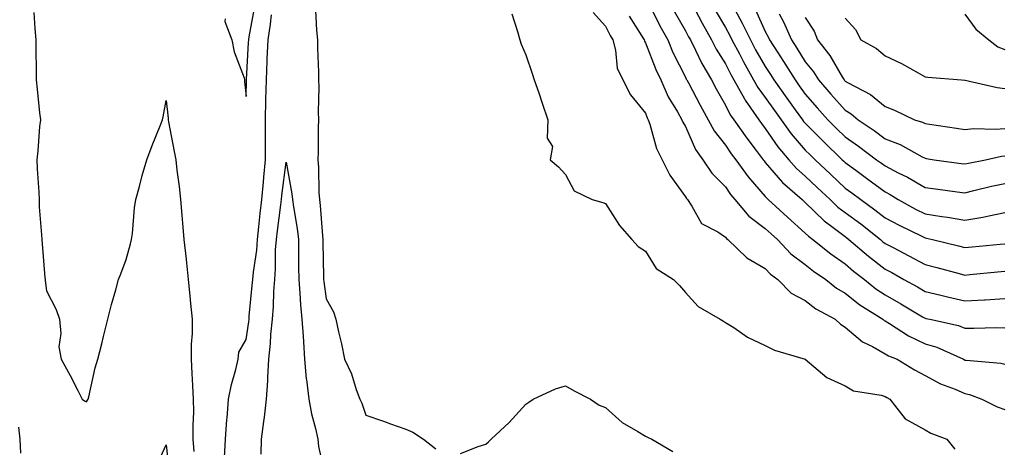
# Model space of a CAD drawing. Units: inches. Extents: x 947363 to 950003, y 7305818 to 7308458.
# Drawn here: x 948311 to 948558, y 7307660 to 7307767 of the extents above; entities that cross this region are included whole.
import ezdxf

# ---------------------------------------------------------------- set-up
doc = ezdxf.new("R2010")
doc.units = ezdxf.units.IN
doc.header["$MEASUREMENT"] = 0
doc.layers.add('Contour_94737305', color=7, linetype='Continuous', true_color=0x7b7287)

msp = doc.modelspace()

# ---------------------------------------------------------------- linework, layer by layer
at = {"layer": 'Contour_94737305'}
for points in [[(948468.9, 7307771.07, 3251), (948471.62, 7307765.49, 3251), (948473.61, 7307761.92, 3251), (948474.92, 7307758.8, 3251), (948478.05, 7307752.6, 3251), (948478.26, 7307752.13, 3251), (948478.39, 7307751.92, 3251), (948478.8, 7307751.17, 3251), (948481.74, 7307745.61, 3251), (948483.78, 7307741.92, 3251), (948485.25, 7307739.12, 3251), (948488.05, 7307735.54, 3251), (948489.52, 7307733.39, 3251), (948490.66, 7307731.92, 3251), (948493.73, 7307727.6, 3251), (948498.05, 7307722.69, 3251), (948498.4, 7307722.27, 3251), (948498.81, 7307721.92, 3251), (948503.61, 7307717.48, 3251), (948508.05, 7307713.5, 3251), (948508.85, 7307712.72, 3251), (948509.94, 7307711.92, 3251), (948514.44, 7307708.31, 3251), (948518.05, 7307705.8, 3251), (948520.15, 7307704.02, 3251), (948522.86, 7307701.92, 3251), (948525.72, 7307699.59, 3251), (948528.05, 7307698.04, 3251), (948531.96, 7307695.83, 3251), (948537.43, 7307692.54, 3251), (948538.05, 7307692.17, 3251), (948538.26, 7307692.13, 3251), (948539.25, 7307691.92, 3251), (948546.46, 7307690.33, 3251), (948548.05, 7307689.73, 3251), (948550.29, 7307689.68, 3251), (948555.98, 7307689.85, 3251), (948558.05, 7307689.8, 3251)], [(948314.92, 7307768.8, 3247), (948315.17, 7307764.8, 3247), (948315.36, 7307761.92, 3247), (948315.35, 7307759.22, 3247), (948315.47, 7307754.5, 3247), (948315.46, 7307751.92, 3247), (948315.73, 7307749.6, 3247), (948316.32, 7307743.65, 3247), (948316.52, 7307741.92, 3247), (948316.34, 7307740.21, 3247), (948315.87, 7307734.1, 3247), (948315.65, 7307731.92, 3247), (948315.74, 7307729.61, 3247), (948316.16, 7307723.81, 3247), (948316.23, 7307721.92, 3247), (948316.24, 7307720.11, 3247), (948316.85, 7307713.12, 3247), (948316.86, 7307711.92, 3247), (948316.97, 7307710.84, 3247), (948317.66, 7307702.31, 3247), (948317.7, 7307701.92, 3247), (948317.74, 7307701.61, 3247), (948318.05, 7307699.07, 3247), (948320.47, 7307694.34, 3247), (948321.3, 7307691.92, 3247), (948321.64, 7307688.33, 3247), (948321.17, 7307685.04, 3247), (948321.7, 7307681.92, 3247), (948323.97, 7307677.84, 3247), (948325.9, 7307674.07, 3247), (948327.03, 7307671.92, 3247), (948327.6, 7307671.47, 3247), (948328.05, 7307671.21, 3247), (948328.3, 7307671.67, 3247), (948328.46, 7307671.92, 3247), (948328.62, 7307672.49, 3247), (948330.21, 7307679.76, 3247), (948330.94, 7307681.92, 3247), (948331.91, 7307685.78, 3247), (948332.37, 7307687.6, 3247), (948333.46, 7307691.92, 3247), (948334.33, 7307695.64, 3247), (948335.43, 7307699.3, 3247), (948336.12, 7307701.92, 3247), (948336.64, 7307703.33, 3247), (948338.05, 7307706.9, 3247), (948339.1, 7307710.87, 3247), (948339.38, 7307711.92, 3247), (948339.57, 7307713.44, 3247), (948340.12, 7307719.85, 3247), (948340.4, 7307721.92, 3247), (948341.31, 7307725.18, 3247), (948342.01, 7307727.96, 3247), (948343.19, 7307731.92, 3247), (948344.5, 7307735.47, 3247), (948346.52, 7307740.39, 3247), (948347.11, 7307741.92, 3247), (948347.29, 7307742.68, 3247), (948348.05, 7307746.75, 3247), (948348.49, 7307742.36, 3247), (948348.5, 7307741.92, 3247), (948348.6, 7307741.37, 3247), (948350.07, 7307733.94, 3247), (948350.41, 7307731.92, 3247), (948350.68, 7307729.29, 3247), (948351.31, 7307725.18, 3247), (948351.59, 7307721.92, 3247), (948351.94, 7307718.03, 3247), (948352.11, 7307715.98, 3247), (948352.47, 7307711.92, 3247), (948353.01, 7307706.96, 3247), (948353.02, 7307706.89, 3247), (948353.52, 7307701.92, 3247), (948353.96, 7307697.83, 3247), (948354.11, 7307695.86, 3247), (948354.51, 7307691.92, 3247), (948354.51, 7307688.38, 3247), (948354.25, 7307685.72, 3247), (948354.25, 7307681.92, 3247), (948354.45, 7307678.32, 3247), (948354.63, 7307675.34, 3247), (948354.82, 7307671.92, 3247), (948354.87, 7307668.74, 3247), (948354.68, 7307665.29, 3247), (948354.73, 7307661.92, 3247), (948354.92, 7307658.79, 3247)], [(948362.66, 7307657.31, 3247), (948362.91, 7307661.92, 3247), (948363.2, 7307666.77, 3247), (948363.27, 7307667.14, 3247), (948363.66, 7307671.92, 3247), (948364.36, 7307675.61, 3247), (948365.46, 7307679.33, 3247), (948366.06, 7307681.92, 3247), (948366.25, 7307683.72, 3247), (948368.05, 7307686.88, 3247), (948368.71, 7307691.26, 3247), (948368.78, 7307691.92, 3247), (948368.84, 7307692.71, 3247), (948369.6, 7307700.37, 3247), (948369.7, 7307701.92, 3247), (948369.86, 7307703.73, 3247), (948370.7, 7307709.27, 3247), (948370.89, 7307711.92, 3247), (948371.25, 7307715.12, 3247), (948371.57, 7307718.4, 3247), (948371.98, 7307721.92, 3247), (948372.39, 7307726.26, 3247), (948372.47, 7307727.5, 3247), (948372.91, 7307731.92, 3247), (948372.9, 7307736.77, 3247), (948372.9, 7307737.07, 3247), (948372.89, 7307741.92, 3247), (948373.02, 7307746.89, 3247), (948373.02, 7307746.95, 3247), (948373.15, 7307751.92, 3247), (948373.34, 7307756.63, 3247), (948373.35, 7307757.22, 3247), (948373.53, 7307761.92, 3247), (948374.11, 7307765.86, 3247), (948374.36, 7307768.23, 3247)], [(948362.79, 7307767.18, 3248), (948362.69, 7307766.56, 3248), (948364.47, 7307761.92, 3248), (948365.06, 7307758.93, 3248), (948367.52, 7307752.45, 3248), (948367.67, 7307751.92, 3248), (948367.65, 7307751.52, 3248), (948368.05, 7307747.77, 3248), (948368.1, 7307751.87, 3248), (948368.11, 7307751.92, 3248), (948368.11, 7307751.98, 3248), (948368.68, 7307761.29, 3248), (948368.7, 7307761.92, 3248), (948368.82, 7307762.69, 3248), (948370.11, 7307769.86, 3248)], [(948385.43, 7307769.3, 3247), (948385.63, 7307764.34, 3247), (948385.9, 7307761.92, 3247), (948385.96, 7307759.83, 3247), (948386.14, 7307753.83, 3247), (948386.18, 7307751.92, 3247), (948386.22, 7307750.09, 3247), (948386.09, 7307743.88, 3247), (948386.13, 7307741.92, 3247), (948386.07, 7307739.94, 3247), (948386.06, 7307733.91, 3247), (948386, 7307731.92, 3247), (948386.19, 7307730.06, 3247), (948386.25, 7307723.72, 3247), (948386.42, 7307721.92, 3247), (948386.6, 7307720.47, 3247), (948387.15, 7307712.82, 3247), (948387.26, 7307711.92, 3247), (948387.27, 7307711.14, 3247), (948387.42, 7307702.55, 3247), (948387.43, 7307701.92, 3247), (948387.48, 7307701.35, 3247), (948388.05, 7307697.07, 3247), (948389.91, 7307693.78, 3247), (948390.48, 7307691.92, 3247), (948391.16, 7307688.81, 3247), (948391.91, 7307685.78, 3247), (948392.69, 7307681.92, 3247), (948394.42, 7307678.29, 3247), (948395.61, 7307674.36, 3247), (948396.53, 7307671.92, 3247), (948396.99, 7307670.86, 3247), (948398.05, 7307667.89, 3247), (948402.48, 7307666.35, 3247), (948404.21, 7307665.76, 3247), (948408.05, 7307664.41, 3247), (948409.77, 7307663.64, 3247), (948412.47, 7307661.92, 3247), (948415.56, 7307659.43, 3247)], [(948434.61, 7307768.48, 3248), (948435.96, 7307764.01, 3248), (948436.56, 7307761.92, 3248), (948436.96, 7307760.83, 3248), (948438.05, 7307758.19, 3248), (948439.66, 7307753.53, 3248), (948440.21, 7307751.92, 3248), (948441.31, 7307748.66, 3248), (948442.2, 7307746.07, 3248), (948443.58, 7307741.92, 3248), (948443.44, 7307737.31, 3248), (948444.73, 7307735.24, 3248), (948444.19, 7307731.92, 3248), (948446.25, 7307730.12, 3248), (948448.05, 7307728.17, 3248), (948450.21, 7307724.08, 3248), (948454.73, 7307721.92, 3248), (948457.33, 7307721.2, 3248), (948458.05, 7307720.96, 3248), (948461.58, 7307715.45, 3248), (948464.62, 7307711.92, 3248), (948466.25, 7307710.12, 3248), (948468.05, 7307708.95, 3248), (948470.76, 7307704.63, 3248), (948475.07, 7307701.92, 3248), (948476.53, 7307700.4, 3248), (948478.05, 7307698.64, 3248), (948481.28, 7307695.15, 3248), (948486.79, 7307691.92, 3248), (948487.57, 7307691.44, 3248), (948488.05, 7307691.14, 3248), (948490.14, 7307689.83, 3248), (948493.61, 7307687.48, 3248), (948498.05, 7307685.33, 3248), (948500.32, 7307684.19, 3248), (948508.03, 7307681.94, 3248), (948508.06, 7307681.93, 3248), (948508.07, 7307681.92, 3248), (948513.46, 7307677.33, 3248), (948518.05, 7307675.22, 3248), (948520.16, 7307674.03, 3248), (948527.05, 7307672.92, 3248), (948528.05, 7307672.58, 3248), (948528.47, 7307672.34, 3248), (948529.26, 7307671.92, 3248), (948533.1, 7307666.97, 3248), (948538.05, 7307664.23, 3248), (948539.52, 7307663.39, 3248), (948543.51, 7307661.92, 3248), (948545.51, 7307659.38, 3248)], [(948454.95, 7307768.82, 3249), (948458.05, 7307765.41, 3249), (948459.18, 7307763.05, 3249), (948459.88, 7307761.92, 3249), (948460.58, 7307759.39, 3249), (948460.97, 7307754.84, 3249), (948462.4, 7307751.92, 3249), (948464.28, 7307748.15, 3249), (948468.05, 7307743.61, 3249), (948468.5, 7307742.37, 3249), (948468.76, 7307741.92, 3249), (948469.17, 7307740.8, 3249), (948470.83, 7307734.7, 3249), (948472.2, 7307731.92, 3249), (948474.13, 7307728, 3249), (948478.05, 7307722.58, 3249), (948478.3, 7307722.17, 3249), (948478.54, 7307721.92, 3249), (948479.67, 7307720.3, 3249), (948482.09, 7307715.96, 3249), (948486.17, 7307713.8, 3249), (948488.05, 7307712.54, 3249), (948488.32, 7307712.19, 3249), (948488.71, 7307711.92, 3249), (948493.43, 7307707.3, 3249), (948498.05, 7307704.66, 3249), (948499.38, 7307703.25, 3249), (948501.23, 7307701.92, 3249), (948504.56, 7307698.43, 3249), (948508.05, 7307696.6, 3249), (948510.7, 7307694.57, 3249), (948515.55, 7307691.92, 3249), (948516.84, 7307690.71, 3249), (948518.05, 7307689.98, 3249), (948522.39, 7307686.26, 3249), (948524.91, 7307685.06, 3249), (948528.05, 7307683.3, 3249), (948528.91, 7307682.78, 3249), (948531.04, 7307681.92, 3249), (948535.41, 7307679.28, 3249), (948538.05, 7307677.84, 3249), (948541.9, 7307675.77, 3249), (948545.57, 7307674.4, 3249), (948548.05, 7307673.33, 3249), (948549.22, 7307673.09, 3249), (948552.23, 7307671.92, 3249), (948556.12, 7307669.99, 3249), (948558.05, 7307669.29, 3249)], [(948475.26, 7307769.13, 3252), (948478.05, 7307764.24, 3252), (948478.85, 7307762.72, 3252), (948479.31, 7307761.92, 3252), (948480.6, 7307759.37, 3252), (948482.16, 7307756.03, 3252), (948484.56, 7307751.92, 3252), (948485.78, 7307749.65, 3252), (948488.05, 7307745.61, 3252), (948489.27, 7307743.14, 3252), (948490.14, 7307741.92, 3252), (948493.4, 7307737.27, 3252), (948495.77, 7307734.2, 3252), (948497.51, 7307731.92, 3252), (948497.74, 7307731.61, 3252), (948498.05, 7307731.25, 3252), (948502.34, 7307726.21, 3252), (948507.26, 7307721.92, 3252), (948507.67, 7307721.54, 3252), (948508.05, 7307721.2, 3252), (948512.75, 7307716.62, 3252), (948515.03, 7307714.94, 3252), (948518.05, 7307712.64, 3252), (948518.47, 7307712.34, 3252), (948519, 7307711.92, 3252), (948523.89, 7307707.76, 3252), (948528.05, 7307704.5, 3252), (948529.74, 7307703.61, 3252), (948532.75, 7307701.92, 3252), (948536.15, 7307700.02, 3252), (948538.05, 7307698.89, 3252), (948542.01, 7307697.96, 3252), (948543.66, 7307697.53, 3252), (948548.05, 7307696.55, 3252), (948552.96, 7307696.83, 3252), (948553.14, 7307696.83, 3252), (948558.05, 7307697.13, 3252)], [(948480.37, 7307769.6, 3253), (948482.22, 7307766.09, 3253), (948484.62, 7307761.92, 3253), (948485.76, 7307759.63, 3253), (948488.05, 7307755.94, 3253), (948489.42, 7307753.29, 3253), (948490.2, 7307751.92, 3253), (948492.84, 7307747.13, 3253), (948492.97, 7307746.84, 3253), (948496.45, 7307741.92, 3253), (948497.11, 7307740.98, 3253), (948498.05, 7307739.76, 3253), (948501.23, 7307735.1, 3253), (948503.95, 7307731.92, 3253), (948505.86, 7307729.73, 3253), (948508.05, 7307727.78, 3253), (948511.06, 7307724.93, 3253), (948514.28, 7307721.92, 3253), (948516.18, 7307720.05, 3253), (948518.05, 7307718.64, 3253), (948521.94, 7307715.81, 3253), (948526.87, 7307711.92, 3253), (948527.5, 7307711.37, 3253), (948528.05, 7307710.94, 3253), (948530.1, 7307709.87, 3253), (948533.99, 7307707.86, 3253), (948538.05, 7307705.63, 3253), (948541.01, 7307704.88, 3253), (948546.59, 7307703.38, 3253), (948548.05, 7307702.99, 3253), (948549.24, 7307703.11, 3253), (948556.16, 7307703.81, 3253), (948558.05, 7307704, 3253)], [(948485.5, 7307769.37, 3254), (948488.05, 7307765.03, 3254), (948489.15, 7307763.02, 3254), (948489.69, 7307761.92, 3254), (948491.55, 7307758.42, 3254), (948492.57, 7307756.44, 3254), (948495.13, 7307751.92, 3254), (948496.17, 7307750.04, 3254), (948498.05, 7307747.5, 3254), (948500.36, 7307744.23, 3254), (948502.02, 7307741.92, 3254), (948504.52, 7307738.39, 3254), (948508.05, 7307734.33, 3254), (948509.25, 7307733.12, 3254), (948510.5, 7307731.92, 3254), (948514.38, 7307728.25, 3254), (948518.05, 7307724.81, 3254), (948519.72, 7307723.59, 3254), (948521.95, 7307721.92, 3254), (948525.49, 7307719.36, 3254), (948528.05, 7307717.37, 3254), (948531.6, 7307715.47, 3254), (948537.24, 7307712.73, 3254), (948538.05, 7307712.32, 3254), (948538.39, 7307712.26, 3254), (948539.92, 7307711.92, 3254), (948546.46, 7307710.33, 3254), (948548.05, 7307709.91, 3254), (948549.88, 7307710.09, 3254), (948556.85, 7307710.72, 3254), (948558.05, 7307710.84, 3254)], [(948490.39, 7307769.58, 3255), (948492.29, 7307766.16, 3255), (948494.32, 7307761.92, 3255), (948495.61, 7307759.48, 3255), (948498.05, 7307755.28, 3255), (948499.38, 7307753.25, 3255), (948500.21, 7307751.92, 3255), (948503.47, 7307747.34, 3255), (948505.57, 7307744.4, 3255), (948507.35, 7307741.92, 3255), (948507.64, 7307741.51, 3255), (948508.05, 7307741.03, 3255), (948512.59, 7307736.46, 3255), (948517.3, 7307731.92, 3255), (948517.69, 7307731.56, 3255), (948518.05, 7307731.22, 3255), (948520.71, 7307729.26, 3255), (948523.41, 7307727.28, 3255), (948528.05, 7307723.82, 3255), (948529.3, 7307723.17, 3255), (948531.35, 7307721.92, 3255), (948535.68, 7307719.55, 3255), (948538.05, 7307718.36, 3255), (948542.29, 7307717.68, 3255), (948543.67, 7307717.54, 3255), (948548.05, 7307716.74, 3255), (948552.49, 7307717.48, 3255), (948553.99, 7307717.86, 3255), (948558.05, 7307718.64, 3255)], [(948495.58, 7307769.45, 3256), (948498.05, 7307764, 3256), (948498.79, 7307762.66, 3256), (948499.11, 7307761.92, 3256), (948501.07, 7307758.9, 3256), (948502.63, 7307756.5, 3256), (948505.49, 7307751.92, 3256), (948506.56, 7307750.43, 3256), (948508.05, 7307748.35, 3256), (948511.05, 7307744.92, 3256), (948513.7, 7307741.92, 3256), (948515.87, 7307739.74, 3256), (948518.05, 7307737.63, 3256), (948521.43, 7307735.3, 3256), (948525.9, 7307731.92, 3256), (948527.14, 7307731.01, 3256), (948528.05, 7307730.34, 3256), (948531.35, 7307728.62, 3256), (948533.63, 7307727.5, 3256), (948538.05, 7307724.92, 3256), (948540.7, 7307724.57, 3256), (948546.07, 7307723.9, 3256), (948548.05, 7307723.65, 3256), (948550.29, 7307724.16, 3256), (948554.72, 7307725.25, 3256), (948558.05, 7307725.98, 3256)], [(948501.52, 7307768.45, 3257), (948502.61, 7307766.48, 3257), (948504.6, 7307761.92, 3257), (948505.96, 7307759.83, 3257), (948508.05, 7307756.43, 3257), (948510.09, 7307753.96, 3257), (948511.37, 7307751.92, 3257), (948514.49, 7307748.36, 3257), (948518.05, 7307744.34, 3257), (948519.57, 7307743.44, 3257), (948521.34, 7307741.92, 3257), (948525.34, 7307739.21, 3257), (948528.05, 7307737.18, 3257), (948531.82, 7307735.69, 3257), (948537.32, 7307732.65, 3257), (948538.05, 7307732.29, 3257), (948538.37, 7307732.24, 3257), (948540.3, 7307731.92, 3257), (948547.11, 7307730.98, 3257), (948548.05, 7307730.87, 3257), (948548.91, 7307731.06, 3257), (948553.23, 7307731.92, 3257), (948557.18, 7307732.79, 3257), (948558.05, 7307732.87, 3257)], [(948548.05, 7307768.35, 3260), (948550.73, 7307764.6, 3260), (948554.06, 7307761.92, 3260), (948556.31, 7307760.18, 3260), (948558.05, 7307759.5, 3260)], [(948463.97, 7307767.84, 3250), (948467.13, 7307762.84, 3250), (948467.69, 7307761.92, 3250), (948467.77, 7307761.64, 3250), (948468.05, 7307761.19, 3250), (948470.65, 7307754.52, 3250), (948471.88, 7307751.92, 3250), (948473.76, 7307747.63, 3250), (948476.09, 7307743.88, 3250), (948477.19, 7307741.92, 3250), (948477.42, 7307741.3, 3250), (948478.05, 7307740.19, 3250), (948480.57, 7307734.44, 3250), (948482.43, 7307731.92, 3250), (948484.67, 7307728.54, 3250), (948488.05, 7307725.08, 3250), (948489.33, 7307723.2, 3250), (948490.45, 7307721.92, 3250), (948493.92, 7307717.79, 3250), (948498.05, 7307714.67, 3250), (948499.48, 7307713.35, 3250), (948501.08, 7307711.92, 3250), (948504.48, 7307708.35, 3250), (948508.05, 7307705.63, 3250), (948510.12, 7307703.99, 3250), (948513.2, 7307701.92, 3250), (948515.89, 7307699.76, 3250), (948518.05, 7307698.48, 3250), (948521.69, 7307695.56, 3250), (948527.47, 7307691.92, 3250), (948527.78, 7307691.65, 3250), (948528.05, 7307691.5, 3250), (948529.11, 7307690.86, 3250), (948533.88, 7307687.75, 3250), (948538.05, 7307685.8, 3250), (948541.03, 7307684.9, 3250), (948547.65, 7307681.92, 3250), (948547.9, 7307681.77, 3250), (948548.05, 7307681.71, 3250), (948548.31, 7307681.66, 3250), (948557.07, 7307680.94, 3250), (948558.05, 7307680.68, 3250)], [(948508.05, 7307767.55, 3258), (948510.25, 7307764.12, 3258), (948511.09, 7307761.92, 3258), (948514.18, 7307758.05, 3258), (948517.33, 7307752.64, 3258), (948517.78, 7307751.92, 3258), (948517.9, 7307751.77, 3258), (948518.05, 7307751.62, 3258), (948518.79, 7307751.18, 3258), (948524.41, 7307748.28, 3258), (948528.05, 7307745.23, 3258), (948530.44, 7307744.31, 3258), (948535.45, 7307741.92, 3258), (948537.41, 7307741.28, 3258), (948538.05, 7307740.95, 3258), (948539.19, 7307740.78, 3258), (948545.94, 7307739.81, 3258), (948548.05, 7307739.48, 3258), (948550.25, 7307739.72, 3258), (948555.69, 7307739.56, 3258), (948558.05, 7307739.76, 3258)], [(948518.05, 7307767.41, 3259), (948520.65, 7307764.52, 3259), (948521.94, 7307761.92, 3259), (948525.9, 7307759.77, 3259), (948528.05, 7307757.97, 3259), (948532.16, 7307756.03, 3259), (948536.32, 7307753.65, 3259), (948538.05, 7307752.71, 3259), (948538.72, 7307752.59, 3259), (948547.22, 7307751.92, 3259), (948548, 7307751.87, 3259), (948548.05, 7307751.87, 3259), (948548.11, 7307751.86, 3259), (948556.11, 7307749.98, 3259), (948558.05, 7307749.73, 3259)], [(948371.82, 7307658.15, 3246), (948371.92, 7307661.92, 3246), (948372.46, 7307666.33, 3246), (948372.61, 7307667.36, 3246), (948373.16, 7307671.92, 3246), (948373.46, 7307676.51, 3246), (948373.45, 7307677.32, 3246), (948373.71, 7307681.92, 3246), (948374.13, 7307685.84, 3246), (948374.26, 7307688.13, 3246), (948374.63, 7307691.92, 3246), (948374.87, 7307695.1, 3246), (948375.02, 7307698.89, 3246), (948375.23, 7307701.92, 3246), (948375.44, 7307704.53, 3246), (948375.44, 7307709.31, 3246), (948375.63, 7307711.92, 3246), (948375.87, 7307714.1, 3246), (948376.74, 7307720.61, 3246), (948376.89, 7307721.92, 3246), (948376.99, 7307722.98, 3246), (948378.05, 7307731.31, 3246), (948379.51, 7307723.38, 3246), (948379.65, 7307721.92, 3246), (948379.89, 7307720.08, 3246), (948380.83, 7307714.7, 3246), (948381.16, 7307711.92, 3246), (948381.19, 7307708.78, 3246), (948381.19, 7307705.06, 3246), (948381.22, 7307701.92, 3246), (948381.53, 7307698.44, 3246), (948381.66, 7307695.53, 3246), (948382.01, 7307691.92, 3246), (948382.29, 7307687.68, 3246), (948382.38, 7307686.25, 3246), (948382.67, 7307681.92, 3246), (948383.12, 7307676.99, 3246), (948383.16, 7307676.81, 3246), (948383.72, 7307671.92, 3246), (948384.39, 7307668.26, 3246), (948385.4, 7307664.57, 3246), (948385.97, 7307661.92, 3246), (948386.15, 7307660.02, 3246), (948388.03, 7307651.94, 3246)], [(948421.71, 7307658.26, 3247), (948426.14, 7307660.01, 3247), (948428.05, 7307660.6, 3247), (948428.74, 7307661.23, 3247), (948429.39, 7307661.92, 3247), (948433.91, 7307666.06, 3247), (948438.05, 7307670.64, 3247), (948438.82, 7307671.15, 3247), (948439.92, 7307671.92, 3247), (948445.48, 7307674.49, 3247), (948448.05, 7307675.25, 3247), (948450.16, 7307674.03, 3247), (948454.26, 7307671.92, 3247), (948456.49, 7307670.36, 3247), (948458.05, 7307669.78, 3247), (948462.19, 7307666.06, 3247), (948466.16, 7307663.81, 3247), (948468.05, 7307662.62, 3247), (948468.55, 7307662.42, 3247), (948469.63, 7307661.92, 3247), (948474.93, 7307658.8, 3247)], [(948311.05, 7307664.92, 3246), (948311.35, 7307661.92, 3246), (948311.59, 7307658.38, 3246)], [(948345.36, 7307654.61, 3246), (948348.05, 7307660.42, 3246), (948348.82, 7307652.69, 3246)]]:
    msp.add_polyline3d(points, dxfattribs=at)

doc.saveas('drawing.dxf')
